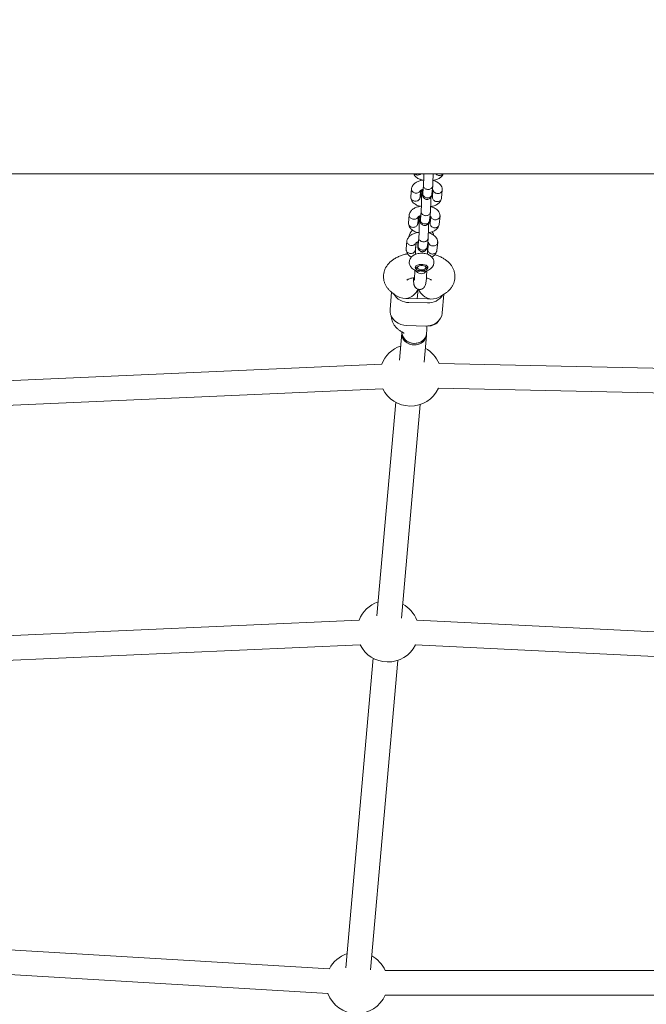
# Model space of a CAD drawing. Units: millimetres. Extents: x -296 to 6405, y -174 to 6897.
# Drawn here: x 3443 to 3849, y 2310 to 2949 of the extents above; entities that cross this region are included whole.
import ezdxf

# ---------------------------------------------------------------- set-up
doc = ezdxf.new("R2010")
doc.units = ezdxf.units.MM
doc.layers.add('Dimensions', color=7, linetype='Continuous')
doc.styles.get("Standard").update_dxf_attribs({"font": 'arial.ttf'})
doc.dimstyles.new('Leikkiset keinu', dxfattribs={"dimtxt": 150, "dimasz": 2.5, "dimexe": 0.06, "dimexo": 0.625, "dimtad": 0, "dimtih": 1, "dimtoh": 1, "dimdec": 0, "dimtxsty": 'Standard', "dimcen": 2.5, "dimadec": 0, "dimazin": 0, "dimtfac": 1, "dimtmove": 0, "dimatfit": 3, "dimfxl": 1, "dimarcsym": 0})

# ---------------------------------------------------------------- blocks, each defined once
blk = doc.blocks.new('*D5')
at = {"layer": 'Defpoints', "color": 0}
for p in [(504.81, 2949.09), (6404.81, 2949.09), (6404.81, -75.14)]:
    blk.add_point(p, dxfattribs=at)
at = {"layer": 'Dimensions', "color": 0, "lineweight": -2}
for p, q in [((504.81, 2843.46), (504.81, -75.2)), ((6404.81, 2843.46), (6404.81, -75.2)), ((507.31, -75.14), (3230.76, -75.14)), ((6402.31, -75.14), (3678.86, -75.14))]:
    blk.add_line(p, q, dxfattribs=at)
at = {"layer": 'Dimensions', "color": 0}
for points in [[(507.31, -74.72), (507.31, -75.56), (504.81, -75.14)], [(6402.31, -75.56), (6402.31, -74.72), (6404.81, -75.14)]]:
    blk.add_solid(points, dxfattribs=at)
at = {"layer": 'Dimensions', "color": 0, "lineweight": 5, "insert": (3454.81, -75.14), "char_height": 150, "attachment_point": 5}
blk.add_mtext('5900', dxfattribs=at)
blk = doc.blocks.new('*D7')
at = {"layer": 'Defpoints', "color": 0}
for p in [(2204.81, 2949.09), (4704.81, 2949.09), (4704.81, 1608.25)]:
    blk.add_point(p, dxfattribs=at)
at = {"layer": 'Dimensions', "color": 0, "lineweight": -2}
for p, q in [((2204.81, 2848.46), (2204.81, 1608.19)), ((4704.81, 2848.46), (4704.81, 1608.19)), ((2207.31, 1608.25), (3229.48, 1608.25)), ((4702.31, 1608.25), (3680.13, 1608.25))]:
    blk.add_line(p, q, dxfattribs=at)
at = {"layer": 'Dimensions', "color": 0}
for points in [[(2207.31, 1608.66), (2207.31, 1607.83), (2204.81, 1608.25)], [(4702.31, 1607.83), (4702.31, 1608.66), (4704.81, 1608.25)]]:
    blk.add_solid(points, dxfattribs=at)
at = {"layer": 'Dimensions', "color": 0, "lineweight": 5, "insert": (3454.81, 1608.25), "char_height": 150, "attachment_point": 5}
blk.add_mtext('2500', dxfattribs=at)

msp = doc.modelspace()

# ---------------------------------------------------------------- linework, layer by layer
at = {"color": 7, "linetype": 'Continuous', "lineweight": 5}
for p, q in [((2376.16, 2849.09), (4537.35, 2849.09)), ((3696.75, 2839.51), (3696.27, 2834.07)), ((3702.26, 2833.72), (3702.66, 2838.29)), ((3702.99, 2836.85), (3702.75, 2834.17)), ((3704.49, 2841.74), (3704.02, 2836.46)), ((3710, 2835.92), (3710.46, 2841.22)), ((3710.67, 2838.39), (3710.27, 2833.87)), ((3716.23, 2833.25), (3716.71, 2838.69)), ((3702.99, 2824.76), (3702.53, 2819.48)), ((3708.5, 2818.93), (3708.97, 2824.23)), ((3695.26, 2822.53), (3694.78, 2817.09)), ((3700.76, 2816.74), (3701.17, 2821.31)), ((3701.49, 2819.87), (3701.25, 2817.19)), ((3709.17, 2821.4), (3708.77, 2816.89)), ((3714.74, 2816.27), (3715.22, 2821.71)), ((3693.76, 2805.55), (3693.28, 2800.1)), ((3701.49, 2807.78), (3701.03, 2802.5)), ((3707, 2801.95), (3707.47, 2807.25)), ((3699.27, 2799.76), (3699.67, 2804.33)), ((3699.43, 2801.65), (3699.43, 2796.84)), ((3707.09, 2802.96), (3707.56, 2803.18)), ((3707.12, 2796.85), (3707.12, 2803.31)), ((3707.67, 2804.42), (3707.28, 2799.91)), ((3707.3, 2804.41), (3707.37, 2804.59)), ((3713.24, 2799.29), (3713.72, 2804.73)), ((3700.14, 2787.95), (3699.86, 2788.18)), ((3700.14, 2787.95), (3700.96, 2787.38)), ((3705.6, 2787.38), (3706.42, 2787.95)), ((3698.03, 2781.41), (3697.8, 2781.59)), ((3700.49, 2768.03), (3701.04, 2774.25)), ((3683.79, 2772.25), (3682.8, 2761.06)), ((3683.95, 2772.12), (3685.94, 2770.56)), ((3695.08, 2768.15), (3707.07, 2767.88)), ((3715.78, 2769.59), (3718.19, 2771.16)), ((3716.71, 2758.86), (3717.77, 2770.89)), ((3707.07, 2765.29), (3695.08, 2765.55)), ((3705.75, 2750.3), (3693.76, 2750.56)), ((3706.49, 2745.27), (3706.71, 2747.78)), ((3690.47, 2745.67), (3688.93, 2728.24)), ((3690.44, 2745.15), (3690.47, 2745.67)), ((3690.54, 2746.48), (3690.47, 2745.67)), ((3690.53, 2746.15), (3690.55, 2746.67)), ((3690.85, 2746.29), (3691.77, 2745.78)), ((3704.87, 2726.84), (3706.4, 2744.27)), ((3706.4, 2744.27), (3706.49, 2745.27)), ((3677.43, 2725.57), (3373.29, 2712.16)), ((4065.36, 2718.25), (3714.59, 2725.98)), ((3374, 2696.18), (3678.13, 2709.58)), ((3714.24, 2709.98), (4065.01, 2702.25)), ((3686.51, 2700.83), (3674.29, 2562.16)), ((3690.23, 2560.75), (3702.45, 2699.42)), ((3662.78, 2559.48), (3375, 2546.8)), ((4104.62, 2539.64), (3700.15, 2559.39)), ((3370.98, 2530.61), (3663.49, 2543.5)), ((3699.37, 2543.41), (4103.83, 2523.66)), ((3671.87, 2534.74), (3654.17, 2333.94)), ((3670.11, 2332.54), (3687.81, 2533.34)), ((3643.6, 2333.15), (3089.22, 2365.99)), ((3088.28, 2350.02), (3642.66, 2317.18)), ((4147.73, 2332.09), (3679.66, 2332.09)), ((3679.66, 2316.09), (4147.73, 2316.09))]:
    msp.add_line(p, q, dxfattribs=at)
at = {"color": 7, "linetype": 'Continuous', "lineweight": 5, "flags": 128}
for points in [[(3703.1, 2786.19), (3704.32, 2786.26), (3705.45, 2786.5), (3706.39, 2786.9), (3707.06, 2787.42), (3707.38, 2788.01), (3707.35, 2788.63), (3706.95, 2789.21), (3706.22, 2789.71), (3705.23, 2790.08), (3704.07, 2790.29), (3702.84, 2790.31), (3701.65, 2790.16), (3700.6, 2789.83), (3699.79, 2789.37), (3699.29, 2788.81), (3699.15, 2788.19), (3699.37, 2787.59), (3699.94, 2787.04), (3700.8, 2786.6), (3701.89, 2786.31), (3703.1, 2786.19)], [(3699.86, 2788.18), (3699.48, 2788.75), (3699.43, 2789.02)], [(3700.75, 2787.54), (3700.45, 2788.04), (3700.53, 2788.57), (3700.98, 2789.04), (3701.74, 2789.39), (3702.71, 2789.59), (3703.76, 2789.6), (3704.74, 2789.42), (3705.52, 2789.07), (3706, 2788.61), (3706.12, 2788.09), (3705.84, 2787.58), (3705.23, 2787.16), (3704.35, 2786.88), (3703.32, 2786.77), (3702.29, 2786.86), (3701.39, 2787.13), (3700.75, 2787.54)], [(3705.66, 2785.18), (3706.37, 2786.01), (3706.42, 2786.11)], [(3693.76, 2750.56), (3691.74, 2750.77), (3689.79, 2751.3), (3687.98, 2752.12), (3686.36, 2753.21), (3684.99, 2754.54), (3683.92, 2756.06), (3683.19, 2757.72), (3682.82, 2759.45), (3682.8, 2761.06)], [(3716.71, 2758.86), (3716.69, 2758.71), (3716.32, 2756.99), (3715.59, 2755.36), (3714.52, 2753.89), (3713.15, 2752.62), (3711.54, 2751.6), (3709.72, 2750.86), (3707.77, 2750.42), (3705.75, 2750.3)], [(3706.4, 2744.27), (3706.38, 2744.05), (3706.01, 2742.59), (3705.28, 2741.25), (3704.24, 2740.08), (3702.92, 2739.14), (3701.39, 2738.47), (3699.73, 2738.11), (3698, 2738.06), (3696.3, 2738.34), (3694.69, 2738.93), (3693.26, 2739.81), (3692.07, 2740.92), (3691.18, 2742.22), (3690.63, 2743.65), (3690.44, 2745.15)], [(3706.4, 2744.27), (3706.24, 2743.31), (3705.69, 2741.9), (3704.8, 2740.64), (3703.61, 2739.58), (3702.18, 2738.77), (3700.57, 2738.25), (3698.87, 2738.04), (3697.14, 2738.16), (3695.48, 2738.6), (3693.95, 2739.34), (3692.63, 2740.34), (3691.59, 2741.55), (3690.86, 2742.93), (3690.49, 2744.4), (3690.47, 2745.67)], [(3706.49, 2745.27), (3706.47, 2745.05), (3706.1, 2743.59), (3705.37, 2742.25), (3704.33, 2741.08), (3703.01, 2740.14), (3701.48, 2739.47), (3699.82, 2739.11), (3698.09, 2739.06), (3696.38, 2739.34), (3694.78, 2739.93), (3693.35, 2740.81), (3692.16, 2741.92), (3691.27, 2743.22), (3690.72, 2744.66), (3690.53, 2746.15)], [(3690.55, 2746.67), (3690.54, 2745.77), (3690.82, 2744.29), (3691.46, 2742.88), (3692.43, 2741.62), (3693.69, 2740.56), (3695.17, 2739.76), (3696.8, 2739.24), (3698.52, 2739.04)], [(3698.52, 2739.04), (3700.24, 2739.17), (3701.88, 2739.61), (3703.36, 2740.35), (3704.61, 2741.35), (3705.58, 2742.57), (3706.22, 2743.95), (3706.49, 2745.27)]]:
    msp.add_lwpolyline(points, dxfattribs=at)
at = {"color": 7, "linetype": 'Continuous', "lineweight": 5}
for centre, radius, start, end in [((3703.01, 2788.4), 4.17, 209.88007, 309.42548), ((3705.68, 2789.2), 1.45, 300.42555, 352.65268), ((3695.06, 2777.05), 11.5, 210.87029, 270.10887), ((3693.29, 2777.37), 9.18, 268.73135, 274.97484), ((3695.29, 2777.39), 9.24, 262.52246, 268.73619), ((3707.66, 2776.23), 10.96, 266.92515, 327.30109), ((3707.27, 2777.06), 9.18, 268.73135, 274.97484), ((3709.27, 2777.08), 9.24, 262.52246, 268.73619), ((3707.94, 2758.32), 7.98, 265.5685, 328.64239), ((3696.09, 2718.38), 20, 108.54033, 158.94562), ((3696.09, 2718.38), 20, 22.31567, 61.38398), ((3696.09, 2718.38), 20, 206.10198, 268.73749), ((3696.09, 2718.38), 20, 268.73749, 335.15931), ((3681.45, 2552.3), 20, 108.54033, 158.94562), ((3681.45, 2552.3), 20, 20.78168, 61.38398), ((3681.45, 2552.3), 20, 206.10198, 268.73749), ((3681.45, 2552.3), 20, 268.73749, 333.62532), ((3661.33, 2324.09), 20, 108.54033, 153.03195), ((3661.33, 2324.09), 20, 23.57818, 61.38398), ((3661.33, 2324.09), 20, 200.18831, 268.73749), ((3661.33, 2324.09), 20, 268.73749, 336.42182)]:
    msp.add_arc(centre, radius, start, end, dxfattribs=at)
for centre, major_axis, ratio, start_param, end_param in [((3693.08, 2775.12), (7.65, 3.31), 0.808195, 4.375872, 5.679403), ((3709.07, 2774.77), (7.12, -4.27), 0.792376, 3.880214, 5.156522), ((3693.08, 2775.12), (9.75, -0.43), 0.709401, 3.922244, 4.743883), ((3709.07, 2774.77), (9.75, -0.43), 0.709401, 4.743883, 5.502534)]:
    msp.add_ellipse(centre, major_axis=major_axis, ratio=ratio, start_param=start_param, end_param=end_param, dxfattribs=at)
for points, knots in [([(3703.97, 2844.99), (3703.15, 2844.83), (3701.48, 2844.5), (3699.4, 2843.44), (3697.53, 2841.81), (3697.06, 2840.48), (3696.79, 2839.73)], [0, 0, 0, 0, 0.236627, 0.484784, 0.70738, 1, 1, 1, 1]), ([(3698.18, 2849.09), (3698.41, 2848.64), (3699.03, 2847.47), (3700.89, 2846.04), (3702.88, 2845.13), (3704.26, 2844.93), (3704.64, 2844.88)], [0, 0, 0, 0, 0.206612, 0.535762, 0.869608, 1, 1, 1, 1]), ([(3700.77, 2848.3), (3700.75, 2848.3), (3700.4, 2848.3), (3699.73, 2848.43), (3699.01, 2848.73), (3698.73, 2849.02), (3698.67, 2849.09)], [0, 0, 0, 0, 0.017194, 0.447516, 0.877846, 1, 1, 1, 1]), ([(3700.77, 2848.3), (3700.78, 2848.3), (3701.13, 2848.3), (3701.8, 2848.42), (3702.53, 2848.72), (3702.81, 2849.02), (3702.87, 2849.09)], [0, 0, 0, 0, 0.01703, 0.443235, 0.869441, 1, 1, 1, 1]), ([(3704.75, 2849.09), (3704.74, 2848.85), (3704.74, 2847.88), (3704.69, 2845.91), (3704.6, 2843.42), (3704.52, 2842.29), (3704.48, 2841.73)], [0, 0, 0, 0, 0.088607, 0.365098, 0.683871, 1, 1, 1, 1]), ([(3710.46, 2841.25), (3710.5, 2841.83), (3710.58, 2842.97), (3710.67, 2845.37), (3710.73, 2847.46), (3710.74, 2848.63), (3710.75, 2849.09)], [0, 0, 0, 0, 0.302956, 0.596701, 0.841286, 1, 1, 1, 1]), ([(3710.52, 2844.76), (3711.33, 2844.92), (3713.01, 2845.25), (3715.07, 2846.32), (3716.69, 2847.66), (3717.08, 2848.66), (3717.24, 2849.09)], [0, 0, 0, 0, 0.270532, 0.554247, 0.808738, 1, 1, 1, 1]), ([(3716.72, 2838.89), (3716.64, 2839.47), (3716.49, 2840.54), (3715.42, 2842.26), (3713.6, 2843.7), (3711.85, 2844.54), (3710.76, 2844.72), (3710.64, 2844.74)], [0, 0, 0, 0, 0.216876, 0.40029, 0.681558, 0.966839, 1, 1, 1, 1]), ([(3714.75, 2847.99), (3714.74, 2847.99), (3714.39, 2848.01), (3713.71, 2848.15), (3712.91, 2848.55), (3712.57, 2848.94), (3712.44, 2849.09)], [0, 0, 0, 0, 0.01501, 0.390673, 0.766305, 1, 1, 1, 1]), ([(3714.75, 2847.99), (3714.77, 2847.99), (3715.11, 2847.98), (3715.8, 2848.06), (3716.68, 2848.45), (3717.07, 2848.88), (3717.25, 2849.09)], [0, 0, 0, 0, 0.013516, 0.351811, 0.690102, 1, 1, 1, 1]), ([(3699.73, 2836.56), (3699.72, 2836.56), (3699.37, 2836.58), (3698.68, 2836.72), (3697.8, 2837.19), (3697.12, 2837.89), (3696.77, 2838.73), (3696.68, 2839.41), (3696.81, 2839.75), (3696.84, 2839.82)], [0, 0, 0, 0, 0.007552, 0.196569, 0.385584, 0.574589, 0.763676, 0.952789, 1, 1, 1, 1]), ([(3699.73, 2836.56), (3699.74, 2836.56), (3700.09, 2836.55), (3700.78, 2836.63), (3701.66, 2837.04), (3702.3, 2837.62), (3702.48, 2838.09), (3702.56, 2838.29)], [0, 0, 0, 0, 0.010607, 0.276054, 0.54148, 0.806938, 1, 1, 1, 1]), ([(3702.59, 2838.3), (3702.6, 2838.3), (3702.61, 2838.3), (3702.69, 2838.34), (3702.82, 2838.42), (3702.98, 2838.5), (3703.22, 2838.62), (3703.63, 2838.79), (3704, 2838.92), (3704.24, 2838.96), (3704.24, 2838.97)], [0, 0, 0, 0, 0.177956, 0.341372, 0.480494, 0.591342, 0.671389, 0.821114, 0.997541, 1, 1, 1, 1]), ([(3703.7, 2838.8), (3703.64, 2838.73), (3703.4, 2838.45), (3703.15, 2837.76), (3703.04, 2837.14), (3702.98, 2836.82)], [0, 0, 0, 0, 0.158005, 0.566498, 1, 1, 1, 1]), ([(3702.99, 2836.85), (3702.98, 2836.79), (3702.98, 2836.72), (3702.98, 2836.65), (3702.98, 2836.64)], [0, 0, 0, 0, 0.828632, 1, 1, 1, 1]), ([(3703.73, 2838.81), (3703.73, 2838.43), (3703.73, 2837.05), (3703.82, 2835.63), (3703.89, 2834.76), (3704.26, 2834), (3704.59, 2833.5), (3705.24, 2832.9), (3706.1, 2832.56), (3706.78, 2832.49), (3707.36, 2832.52), (3707.98, 2832.69), (3708.75, 2833.16), (3709.41, 2833.99), (3709.85, 2835), (3709.95, 2835.63), (3710, 2835.95)], [0, 0, 0, 0, 0.076246, 0.275302, 0.418626, 0.442067, 0.468197, 0.534135, 0.604187, 0.632565, 0.66066, 0.707136, 0.780346, 0.879845, 0.938138, 1, 1, 1, 1]), ([(3704.5, 2841.7), (3704.49, 2841.64), (3704.47, 2841.58), (3704.48, 2841.51), (3704.48, 2841.5)], [0, 0, 0, 0, 0.828028, 1, 1, 1, 1]), ([(3710.47, 2841.37), (3710.47, 2841.36), (3710.47, 2841.06), (3710.34, 2840.48), (3709.84, 2839.74), (3709.06, 2839.19), (3708.11, 2838.89), (3707.08, 2838.88), (3706.1, 2839.15), (3705.28, 2839.69), (3704.7, 2840.42), (3704.5, 2841.05), (3704.48, 2841.41), (3704.48, 2841.49), (3704.48, 2841.5)], [0, 0, 0, 0, 0.004289, 0.111632, 0.218974, 0.326311, 0.433694, 0.541092, 0.6485, 0.755902, 0.863291, 0.97063, 0.995711, 1, 1, 1, 1]), ([(3710.23, 2838.59), (3710.25, 2838.59), (3710.43, 2838.51), (3710.6, 2838.4), (3710.72, 2838.35), (3710.73, 2838.4), (3710.72, 2838.48), (3710.72, 2838.61), (3710.72, 2838.66), (3710.72, 2838.69)], [0, 0, 0, 0, 0.0184066, 0.2228949, 0.4249249, 0.545668, 0.681556, 0.8299522, 1, 1, 1, 1]), ([(3713.72, 2836.25), (3713.7, 2836.25), (3713.35, 2836.26), (3712.67, 2836.37), (3711.77, 2836.81), (3711.11, 2837.49), (3710.8, 2838.11), (3710.76, 2838.47), (3710.75, 2838.54)], [0, 0, 0, 0, 0.009319, 0.242532, 0.475746, 0.708989, 0.942289, 1, 1, 1, 1]), ([(3713.72, 2836.25), (3713.73, 2836.25), (3714.08, 2836.25), (3714.77, 2836.36), (3715.66, 2836.8), (3716.32, 2837.47), (3716.71, 2838.25), (3716.69, 2838.78), (3716.68, 2839.03)], [0, 0, 0, 0, 0.0082061, 0.2135806, 0.4189587, 0.6243714, 0.8298258, 1, 1, 1, 1]), ([(3696.27, 2833.87), (3696.35, 2833.29), (3696.49, 2832.22), (3697.56, 2830.51), (3699.38, 2829.06), (3701.38, 2828.15), (3702.76, 2827.95), (3703.15, 2827.89)], [0, 0, 0, 0, 0.201135, 0.371237, 0.63209, 0.896664, 1, 1, 1, 1]), ([(3699.27, 2831.32), (3699.26, 2831.32), (3698.91, 2831.32), (3698.22, 2831.43), (3697.33, 2831.88), (3696.66, 2832.55), (3696.28, 2833.33), (3696.29, 2833.86), (3696.3, 2834.11)], [0, 0, 0, 0, 0.008213, 0.213763, 0.419316, 0.624904, 0.830533, 1, 1, 1, 1]), ([(3699.27, 2831.32), (3699.28, 2831.32), (3699.63, 2831.32), (3700.32, 2831.42), (3701.21, 2831.86), (3701.88, 2832.53), (3702.2, 2833.19), (3702.24, 2833.6), (3702.25, 2833.72)], [0, 0, 0, 0, 0.008973, 0.233539, 0.458106, 0.682701, 0.907351, 1, 1, 1, 1]), ([(3703.26, 2833.97), (3703.25, 2833.97), (3703.01, 2834.04), (3702.69, 2834.19), (3702.39, 2834.36), (3702.34, 2834.37), (3702.32, 2834.38)], [0, 0, 0, 0, 0.013098, 0.399583, 0.764961, 1, 1, 1, 1]), ([(3703.24, 2835.64), (3703.18, 2835.74), (3703.01, 2836.04), (3702.98, 2836.4), (3702.98, 2836.63), (3702.98, 2836.64)], [0, 0, 0, 0, 0.329852, 0.965739, 1, 1, 1, 1]), ([(3703.24, 2836.4), (3703.23, 2836.4), (3703.22, 2836.4), (3703.23, 2836.08), (3703.25, 2835.49), (3703.26, 2834.55), (3703.26, 2833.19), (3703.24, 2831.29), (3703.19, 2828.93), (3703.1, 2826.44), (3703.02, 2825.31), (3702.98, 2824.75)], [0, 0, 0, 0, 0.044046, 0.113232, 0.18656, 0.268068, 0.372272, 0.500297, 0.651893, 0.826671, 1, 1, 1, 1]), ([(3704.04, 2836.46), (3704.03, 2836.4), (3704.01, 2836.34), (3704.01, 2836.27), (3704.01, 2836.26)], [0, 0, 0, 0, 0.8280237, 1, 1, 1, 1]), ([(3709.97, 2835.92), (3709.94, 2835.68), (3709.87, 2835.15), (3709.36, 2834.42), (3708.59, 2833.84), (3707.64, 2833.53), (3706.61, 2833.52), (3705.63, 2833.81), (3704.81, 2834.36), (3704.23, 2835.13), (3704.04, 2835.79), (3704.01, 2836.16), (3704.01, 2836.24), (3704.01, 2836.26)], [0, 0, 0, 0, 0.0890005, 0.199072, 0.309162, 0.4192743, 0.5294041, 0.6395415, 0.7496747, 0.8597706, 0.9698671, 0.995602, 1, 1, 1, 1]), ([(3708.97, 2824.26), (3709.01, 2824.84), (3709.09, 2825.99), (3709.18, 2828.39), (3709.23, 2830.57), (3709.26, 2832.47), (3709.26, 2833.46), (3709.25, 2833.96)], [0, 0, 0, 0, 0.2458037, 0.4841347, 0.6825787, 0.8414678, 1, 1, 1, 1]), ([(3709.15, 2827.81), (3709.92, 2827.96), (3711.55, 2828.29), (3713.59, 2829.33), (3715.45, 2830.96), (3715.93, 2832.29), (3716.2, 2833.04)], [0, 0, 0, 0, 0.2268267, 0.4781696, 0.7036229, 1, 1, 1, 1]), ([(3710.4, 2834.47), (3710.39, 2834.47), (3710.38, 2834.47), (3710.29, 2834.42), (3710.16, 2834.35), (3710.01, 2834.27), (3709.76, 2834.15), (3709.52, 2834.04), (3709.31, 2833.97), (3709.28, 2833.97)], [0, 0, 0, 0, 0.210106, 0.403044, 0.5673, 0.698174, 0.792682, 0.969456, 1, 1, 1, 1]), ([(3713.25, 2831.01), (3713.24, 2831.01), (3712.89, 2831.02), (3712.21, 2831.16), (3711.32, 2831.64), (3710.65, 2832.34), (3710.35, 2833.04), (3710.24, 2833.57), (3710.29, 2833.81), (3710.31, 2833.9)], [0, 0, 0, 0, 0.008213, 0.21376, 0.41929, 0.624846, 0.830453, 0.932183, 1, 1, 1, 1]), ([(3713.25, 2831.01), (3713.27, 2831.01), (3713.62, 2831), (3714.3, 2831.08), (3715.19, 2831.48), (3715.85, 2832.13), (3716.2, 2832.78), (3716.2, 2833.19), (3716.2, 2833.31)], [0, 0, 0, 0, 0.008977, 0.233662, 0.458345, 0.683017, 0.907786, 1, 1, 1, 1]), ([(3702.47, 2828.01), (3701.65, 2827.85), (3699.98, 2827.51), (3697.9, 2826.45), (3696.04, 2824.82), (3695.56, 2823.5), (3695.29, 2822.74)], [0, 0, 0, 0, 0.236627, 0.484784, 0.70738, 1, 1, 1, 1]), ([(3703, 2824.71), (3702.99, 2824.66), (3702.98, 2824.6), (3702.98, 2824.53), (3702.98, 2824.52)], [0, 0, 0, 0, 0.828028, 1, 1, 1, 1]), ([(3708.97, 2824.39), (3708.97, 2824.37), (3708.97, 2824.08), (3708.85, 2823.5), (3708.34, 2822.76), (3707.56, 2822.2), (3706.61, 2821.9), (3705.59, 2821.89), (3704.61, 2822.17), (3703.78, 2822.7), (3703.2, 2823.44), (3703, 2824.07), (3702.98, 2824.43), (3702.98, 2824.51), (3702.98, 2824.52)], [0, 0, 0, 0, 0.004289, 0.111632, 0.218974, 0.326311, 0.433694, 0.541092, 0.6485, 0.755902, 0.863291, 0.97063, 0.995711, 1, 1, 1, 1]), ([(3715.22, 2821.91), (3715.14, 2822.49), (3714.99, 2823.56), (3713.93, 2825.27), (3712.1, 2826.71), (3710.31, 2827.57), (3709.18, 2827.75), (3709.02, 2827.77)], [0, 0, 0, 0, 0.214244, 0.395433, 0.673287, 0.955105, 1, 1, 1, 1]), ([(3698.23, 2819.58), (3698.22, 2819.58), (3697.87, 2819.59), (3697.19, 2819.73), (3696.3, 2820.21), (3695.62, 2820.91), (3695.27, 2821.75), (3695.18, 2822.43), (3695.32, 2822.77), (3695.34, 2822.84)], [0, 0, 0, 0, 0.007552, 0.196569, 0.385584, 0.574589, 0.763676, 0.952789, 1, 1, 1, 1]), ([(3698.23, 2819.58), (3698.25, 2819.58), (3698.59, 2819.56), (3699.28, 2819.65), (3700.16, 2820.06), (3700.8, 2820.63), (3700.98, 2821.11), (3701.06, 2821.31)], [0, 0, 0, 0, 0.010607, 0.276054, 0.54148, 0.806938, 1, 1, 1, 1]), ([(3701.09, 2821.31), (3701.1, 2821.32), (3701.11, 2821.32), (3701.19, 2821.36), (3701.32, 2821.43), (3701.48, 2821.51), (3701.72, 2821.64), (3702.13, 2821.8), (3702.5, 2821.93), (3702.74, 2821.98), (3702.75, 2821.98)], [0, 0, 0, 0, 0.177956, 0.341372, 0.480494, 0.591342, 0.671389, 0.821114, 0.997541, 1, 1, 1, 1]), ([(3701.49, 2819.87), (3701.49, 2819.81), (3701.48, 2819.74), (3701.48, 2819.67), (3701.48, 2819.66)], [0, 0, 0, 0, 0.8286319, 1, 1, 1, 1]), ([(3701.74, 2818.65), (3701.68, 2818.76), (3701.51, 2819.06), (3701.48, 2819.42), (3701.48, 2819.65), (3701.48, 2819.66)], [0, 0, 0, 0, 0.329852, 0.965739, 1, 1, 1, 1]), ([(3702.24, 2821.86), (3702.16, 2821.77), (3701.91, 2821.48), (3701.65, 2820.77), (3701.54, 2820.15), (3701.49, 2819.83)], [0, 0, 0, 0, 0.178407, 0.577003, 1, 1, 1, 1]), ([(3701.74, 2819.41), (3701.73, 2819.41), (3701.72, 2819.41), (3701.73, 2819.1), (3701.75, 2818.51), (3701.76, 2817.56), (3701.77, 2816.21), (3701.75, 2814.3), (3701.69, 2811.95), (3701.6, 2809.45), (3701.53, 2808.33), (3701.49, 2807.76)], [0, 0, 0, 0, 0.044046, 0.113232, 0.18656, 0.268068, 0.372272, 0.500297, 0.651893, 0.826671, 1, 1, 1, 1]), ([(3702.24, 2821.83), (3702.23, 2821.45), (3702.23, 2820.07), (3702.32, 2818.65), (3702.39, 2817.77), (3702.77, 2817.01), (3703.09, 2816.52), (3703.74, 2815.92), (3704.6, 2815.58), (3705.28, 2815.5), (3705.86, 2815.53), (3706.48, 2815.71), (3707.25, 2816.18), (3707.91, 2817.01), (3708.35, 2818.01), (3708.45, 2818.64), (3708.5, 2818.97)], [0, 0, 0, 0, 0.076246, 0.275302, 0.418626, 0.442067, 0.468197, 0.534135, 0.604187, 0.632565, 0.66066, 0.707136, 0.780346, 0.879845, 0.938138, 1, 1, 1, 1]), ([(3702.54, 2819.48), (3702.53, 2819.42), (3702.52, 2819.35), (3702.52, 2819.28), (3702.52, 2819.27)], [0, 0, 0, 0, 0.828024, 1, 1, 1, 1]), ([(3708.47, 2818.94), (3708.44, 2818.7), (3708.37, 2818.16), (3707.86, 2817.44), (3707.1, 2816.86), (3706.14, 2816.55), (3705.11, 2816.54), (3704.13, 2816.82), (3703.31, 2817.38), (3702.73, 2818.14), (3702.54, 2818.8), (3702.52, 2819.18), (3702.52, 2819.26), (3702.52, 2819.27)], [0, 0, 0, 0, 0.089, 0.199072, 0.309162, 0.419274, 0.529404, 0.639542, 0.749675, 0.859771, 0.969867, 0.995602, 1, 1, 1, 1]), ([(3708.74, 2821.61), (3708.75, 2821.6), (3708.94, 2821.53), (3709.1, 2821.42), (3709.22, 2821.37), (3709.23, 2821.42), (3709.23, 2821.5), (3709.22, 2821.63), (3709.23, 2821.68), (3709.23, 2821.7)], [0, 0, 0, 0, 0.018407, 0.222895, 0.424925, 0.545668, 0.681556, 0.829952, 1, 1, 1, 1]), ([(3712.22, 2819.27), (3712.21, 2819.27), (3711.86, 2819.27), (3711.17, 2819.39), (3710.28, 2819.83), (3709.61, 2820.5), (3709.31, 2821.12), (3709.26, 2821.48), (3709.25, 2821.56)], [0, 0, 0, 0, 0.009319, 0.242532, 0.475746, 0.708989, 0.942289, 1, 1, 1, 1]), ([(3712.22, 2819.27), (3712.23, 2819.27), (3712.58, 2819.27), (3713.27, 2819.38), (3714.16, 2819.82), (3714.83, 2820.49), (3715.21, 2821.26), (3715.19, 2821.8), (3715.19, 2822.04)], [0, 0, 0, 0, 0.008206, 0.213581, 0.418959, 0.624371, 0.829826, 1, 1, 1, 1]), ([(3694.77, 2816.89), (3694.85, 2816.31), (3695, 2815.24), (3696.07, 2813.53), (3697.88, 2812.08), (3699.87, 2811.17), (3701.22, 2810.97), (3701.58, 2810.92)], [0, 0, 0, 0, 0.2023535, 0.3734855, 0.6359186, 0.9020954, 1, 1, 1, 1]), ([(3697.77, 2814.33), (3697.76, 2814.33), (3697.41, 2814.34), (3696.72, 2814.45), (3695.83, 2814.89), (3695.16, 2815.57), (3694.78, 2816.35), (3694.8, 2816.88), (3694.8, 2817.12)], [0, 0, 0, 0, 0.008213, 0.213763, 0.419316, 0.624904, 0.830533, 1, 1, 1, 1]), ([(3697.56, 2812.49), (3697.54, 2812.48), (3697.17, 2812.26), (3696.58, 2811.65), (3695.85, 2810.67), (3695.43, 2809.55), (3695.24, 2808.75), (3695.28, 2808.35), (3695.28, 2808.34)], [0, 0, 0, 0, 0.011074, 0.270393, 0.516199, 0.75592, 0.993698, 1, 1, 1, 1]), ([(3697.77, 2814.33), (3697.78, 2814.33), (3698.13, 2814.33), (3698.82, 2814.44), (3699.71, 2814.88), (3700.38, 2815.55), (3700.7, 2816.21), (3700.74, 2816.62), (3700.76, 2816.74)], [0, 0, 0, 0, 0.008973, 0.233539, 0.458106, 0.682701, 0.907351, 1, 1, 1, 1]), ([(3701.76, 2816.99), (3701.75, 2816.99), (3701.51, 2817.06), (3701.2, 2817.21), (3700.9, 2817.37), (3700.84, 2817.39), (3700.82, 2817.4)], [0, 0, 0, 0, 0.013098, 0.399583, 0.764961, 1, 1, 1, 1]), ([(3707.47, 2807.28), (3707.51, 2807.86), (3707.59, 2809), (3707.68, 2811.41), (3707.73, 2813.59), (3707.76, 2815.47), (3707.76, 2816.46), (3707.76, 2816.94)], [0, 0, 0, 0, 0.246529, 0.485564, 0.684593, 0.843951, 1, 1, 1, 1]), ([(3707.65, 2810.82), (3708.42, 2810.98), (3710.05, 2811.3), (3712.09, 2812.35), (3713.96, 2813.98), (3714.43, 2815.3), (3714.7, 2816.05)], [0, 0, 0, 0, 0.226827, 0.47817, 0.703623, 1, 1, 1, 1]), ([(3708.9, 2817.49), (3708.89, 2817.48), (3708.88, 2817.48), (3708.8, 2817.44), (3708.67, 2817.37), (3708.51, 2817.28), (3708.27, 2817.16), (3708.03, 2817.05), (3707.82, 2816.99), (3707.79, 2816.98)], [0, 0, 0, 0, 0.210106, 0.403044, 0.5673, 0.698174, 0.792682, 0.969456, 1, 1, 1, 1]), ([(3711.76, 2814.03), (3711.74, 2814.03), (3711.4, 2814.04), (3710.71, 2814.18), (3709.82, 2814.66), (3709.15, 2815.35), (3708.85, 2816.05), (3708.75, 2816.59), (3708.79, 2816.82), (3708.81, 2816.92)], [0, 0, 0, 0, 0.008213, 0.21376, 0.41929, 0.624846, 0.830453, 0.932183, 1, 1, 1, 1]), ([(3711.16, 2809.14), (3711.11, 2809.41), (3710.98, 2810.06), (3710.58, 2810.85), (3710.2, 2811.3), (3710.07, 2811.45)], [0, 0, 0, 0, 0.316791, 0.761451, 1, 1, 1, 1]), ([(3711.76, 2814.03), (3711.77, 2814.02), (3712.12, 2814.01), (3712.8, 2814.09), (3713.7, 2814.5), (3714.35, 2815.14), (3714.7, 2815.79), (3714.7, 2816.2), (3714.7, 2816.32)], [0, 0, 0, 0, 0.008977, 0.233662, 0.458345, 0.683017, 0.907786, 1, 1, 1, 1]), ([(3696.74, 2802.59), (3696.72, 2802.6), (3696.38, 2802.61), (3695.69, 2802.75), (3694.8, 2803.23), (3694.13, 2803.93), (3693.77, 2804.76), (3693.68, 2805.45), (3693.82, 2805.79), (3693.85, 2805.85)], [0, 0, 0, 0, 0.007552, 0.196569, 0.385584, 0.574589, 0.763676, 0.952789, 1, 1, 1, 1]), ([(3700.97, 2811.03), (3700.16, 2810.86), (3698.48, 2810.53), (3696.4, 2809.47), (3694.54, 2807.84), (3694.06, 2806.51), (3693.79, 2805.76)], [0, 0, 0, 0, 0.236627, 0.484784, 0.70738, 1, 1, 1, 1]), ([(3699.6, 2804.33), (3699.6, 2804.33), (3699.61, 2804.33), (3699.7, 2804.38), (3699.83, 2804.45), (3699.98, 2804.53), (3700.23, 2804.65), (3700.64, 2804.82), (3701, 2804.95), (3701.25, 2805), (3701.25, 2805)], [0, 0, 0, 0, 0.177956, 0.341372, 0.480494, 0.591342, 0.671389, 0.821114, 0.997541, 1, 1, 1, 1]), ([(3700.74, 2804.84), (3700.74, 2804.46), (3700.73, 2803.08), (3700.82, 2801.66), (3700.89, 2800.79), (3701.27, 2800.03), (3701.6, 2799.54), (3702.24, 2798.93), (3703.1, 2798.59), (3703.79, 2798.52), (3704.37, 2798.55), (3704.98, 2798.72), (3705.76, 2799.2), (3706.41, 2800.03), (3706.85, 2801.03), (3706.95, 2801.66), (3707.01, 2801.98)], [0, 0, 0, 0, 0.0762461, 0.2753015, 0.418626, 0.4420673, 0.4681974, 0.5341352, 0.6041867, 0.6325649, 0.6606602, 0.7071362, 0.7803462, 0.8798453, 0.9381383, 1, 1, 1, 1]), ([(3701.51, 2807.73), (3701.5, 2807.68), (3701.48, 2807.61), (3701.48, 2807.55), (3701.48, 2807.53)], [0, 0, 0, 0, 0.828028, 1, 1, 1, 1]), ([(3707.48, 2807.4), (3707.48, 2807.39), (3707.47, 2807.1), (3707.35, 2806.52), (3706.84, 2805.77), (3706.07, 2805.22), (3705.11, 2804.92), (3704.09, 2804.91), (3703.11, 2805.19), (3702.28, 2805.72), (3701.7, 2806.45), (3701.51, 2807.08), (3701.48, 2807.45), (3701.48, 2807.52), (3701.48, 2807.53)], [0, 0, 0, 0, 0.004289, 0.111632, 0.218974, 0.326311, 0.433694, 0.541092, 0.6485, 0.755902, 0.863291, 0.97063, 0.995711, 1, 1, 1, 1]), ([(3713.72, 2804.93), (3713.64, 2805.51), (3713.5, 2806.58), (3712.43, 2808.29), (3710.6, 2809.73), (3708.82, 2810.59), (3707.68, 2810.77), (3707.52, 2810.79)], [0, 0, 0, 0, 0.214244, 0.395433, 0.673287, 0.955105, 1, 1, 1, 1]), ([(3710.72, 2802.29), (3710.74, 2802.29), (3711.09, 2802.29), (3711.77, 2802.39), (3712.67, 2802.83), (3713.33, 2803.5), (3713.71, 2804.28), (3713.7, 2804.82), (3713.69, 2805.06)], [0, 0, 0, 0, 0.008206, 0.213581, 0.418959, 0.624371, 0.829826, 1, 1, 1, 1]), ([(3693.27, 2799.91), (3693.35, 2799.32), (3693.5, 2798.25), (3694.59, 2796.57), (3695.68, 2795.49), (3696.61, 2795.12), (3696.69, 2795.08)], [0, 0, 0, 0, 0.306118, 0.565005, 0.962011, 1, 1, 1, 1]), ([(3696.27, 2797.35), (3696.26, 2797.35), (3695.91, 2797.35), (3695.22, 2797.47), (3694.33, 2797.91), (3693.67, 2798.58), (3693.28, 2799.36), (3693.3, 2799.9), (3693.31, 2800.14)], [0, 0, 0, 0, 0.008213, 0.213763, 0.419316, 0.624904, 0.830533, 1, 1, 1, 1]), ([(3696.27, 2797.35), (3696.29, 2797.35), (3696.64, 2797.35), (3697.32, 2797.46), (3698.22, 2797.9), (3698.88, 2798.56), (3699.2, 2799.23), (3699.25, 2799.64), (3699.26, 2799.76)], [0, 0, 0, 0, 0.008973, 0.233539, 0.458106, 0.682701, 0.907351, 1, 1, 1, 1]), ([(3696.74, 2802.59), (3696.75, 2802.59), (3697.1, 2802.58), (3697.79, 2802.66), (3698.66, 2803.07), (3699.3, 2803.65), (3699.48, 2804.12), (3699.56, 2804.32)], [0, 0, 0, 0, 0.010607, 0.276054, 0.54148, 0.806938, 1, 1, 1, 1]), ([(3699.43, 2800.37), (3699.42, 2800.37), (3699.35, 2800.41), (3699.34, 2800.41), (3699.33, 2800.41)], [0, 0, 0, 0, 0.111724, 1, 1, 1, 1]), ([(3701.05, 2802.49), (3701.03, 2802.44), (3701.02, 2802.37), (3701.02, 2802.3), (3701.02, 2802.29)], [0, 0, 0, 0, 0.8280237, 1, 1, 1, 1]), ([(3706.98, 2801.95), (3706.94, 2801.72), (3706.87, 2801.18), (3706.37, 2800.46), (3705.6, 2799.88), (3704.64, 2799.56), (3703.62, 2799.55), (3702.64, 2799.84), (3701.81, 2800.4), (3701.24, 2801.16), (3701.04, 2801.82), (3701.02, 2802.2), (3701.02, 2802.28), (3701.02, 2802.29)], [0, 0, 0, 0, 0.089, 0.199072, 0.309162, 0.419274, 0.529404, 0.639542, 0.749675, 0.859771, 0.969867, 0.995602, 1, 1, 1, 1]), ([(3707.4, 2800.5), (3707.4, 2800.5), (3707.39, 2800.5), (3707.29, 2800.45), (3707.21, 2800.41), (3707.13, 2800.36), (3707.12, 2800.36)], [0, 0, 0, 0, 0.3578, 0.686364, 0.966083, 1, 1, 1, 1]), ([(3710.26, 2797.04), (3710.25, 2797.04), (3709.9, 2797.06), (3709.21, 2797.2), (3708.33, 2797.67), (3707.65, 2798.37), (3707.35, 2799.07), (3707.25, 2799.6), (3707.3, 2799.84), (3707.32, 2799.93)], [0, 0, 0, 0, 0.008213, 0.21376, 0.41929, 0.624846, 0.830453, 0.932183, 1, 1, 1, 1]), ([(3707.3, 2804.6), (3707.41, 2804.54), (3707.63, 2804.43), (3707.72, 2804.39), (3707.73, 2804.44), (3707.73, 2804.52), (3707.73, 2804.65), (3707.73, 2804.69), (3707.73, 2804.72)], [0, 0, 0, 0, 0.199459, 0.407582, 0.531966, 0.671952, 0.824824, 1, 1, 1, 1]), ([(3710.72, 2802.29), (3710.71, 2802.29), (3710.36, 2802.29), (3709.67, 2802.4), (3708.78, 2802.85), (3708.12, 2803.52), (3707.81, 2804.14), (3707.77, 2804.5), (3707.76, 2804.57)], [0, 0, 0, 0, 0.009319, 0.242532, 0.475746, 0.708989, 0.942289, 1, 1, 1, 1]), ([(3709.84, 2795.1), (3710.1, 2795.22), (3711.03, 2795.65), (3712.44, 2797.02), (3712.93, 2798.33), (3713.21, 2799.07)], [0, 0, 0, 0, 0.143228, 0.513391, 1, 1, 1, 1]), ([(3710.26, 2797.04), (3710.27, 2797.04), (3710.62, 2797.03), (3711.31, 2797.11), (3712.2, 2797.52), (3712.85, 2798.16), (3713.2, 2798.81), (3713.2, 2799.22), (3713.2, 2799.34)], [0, 0, 0, 0, 0.008977, 0.233662, 0.458345, 0.683017, 0.907786, 1, 1, 1, 1]), ([(3694.26, 2797.19), (3693.7, 2797.08), (3692.28, 2796.79), (3690.09, 2796.1), (3687.71, 2795.12), (3685.57, 2793.95), (3683.7, 2792.62), (3682.16, 2791.19), (3680.89, 2789.66), (3679.88, 2788.01), (3679.14, 2786.29), (3678.67, 2784.45), (3678.49, 2782.53), (3678.64, 2780.59), (3679.09, 2778.73), (3679.82, 2776.99), (3680.8, 2775.35), (3682.02, 2773.84), (3683.12, 2772.79), (3683.8, 2772.25), (3683.95, 2772.12)], [0, 0, 0, 0, 0.043522, 0.111999, 0.182021, 0.253717, 0.31739, 0.377924, 0.435369, 0.490378, 0.543698, 0.595991, 0.652276, 0.707052, 0.760885, 0.8145, 0.868773, 0.92462, 0.982955, 1, 1, 1, 1]), ([(3704.98, 2785.82), (3705.13, 2785.83), (3705.83, 2785.9), (3707.02, 2786.26), (3708.39, 2786.88), (3709.51, 2787.7), (3710.34, 2788.62), (3710.94, 2789.68), (3711.28, 2790.86), (3711.31, 2792.11), (3711.02, 2793.32), (3710.49, 2794.37), (3709.75, 2795.27), (3708.83, 2796.04), (3707.7, 2796.67), (3706.37, 2797.16), (3704.88, 2797.47), (3703.3, 2797.57), (3701.71, 2797.47), (3700.14, 2797.15), (3698.72, 2796.62), (3697.51, 2795.9), (3696.57, 2795.03), (3695.86, 2794.03), (3695.41, 2792.92), (3695.23, 2791.72), (3695.35, 2790.5), (3695.76, 2789.37), (3696.39, 2788.39), (3697.22, 2787.56), (3698.24, 2786.85), (3699.47, 2786.3), (3700.42, 2785.98), (3700.96, 2785.9), (3701, 2785.9)], [0, 0, 0, 0, 0.011141, 0.049463, 0.090224, 0.123682, 0.154797, 0.184734, 0.214189, 0.246519, 0.276798, 0.305814, 0.334763, 0.364852, 0.3973, 0.432689, 0.469649, 0.506446, 0.543326, 0.58105, 0.620684, 0.655631, 0.687668, 0.718035, 0.747651, 0.777026, 0.808227, 0.837758, 0.866595, 0.895931, 0.927005, 0.960872, 0.997349, 1, 1, 1, 1]), ([(3718.19, 2771.16), (3718.58, 2771.43), (3719.56, 2772.1), (3720.96, 2773.32), (3722.3, 2774.83), (3723.37, 2776.45), (3724.18, 2778.15), (3724.72, 2779.98), (3724.97, 2781.91), (3724.89, 2783.86), (3724.51, 2785.74), (3723.84, 2787.51), (3722.92, 2789.17), (3721.75, 2790.71), (3720.33, 2792.13), (3718.66, 2793.44), (3716.73, 2794.62), (3714.55, 2795.63), (3712.87, 2796.28), (3711.91, 2796.53), (3711.78, 2796.56)], [0, 0, 0, 0, 0.041375, 0.104131, 0.163578, 0.22035, 0.275212, 0.328869, 0.386866, 0.443163, 0.498361, 0.553141, 0.608393, 0.665044, 0.724038, 0.786181, 0.85177, 0.920157, 0.989825, 1, 1, 1, 1]), ([(3698.97, 2786.55), (3698.95, 2786.3), (3698.88, 2785.37), (3698.81, 2784.1), (3698.76, 2783.17)], [0, 0, 0, 0, 0.263544, 1, 1, 1, 1]), ([(3701.01, 2785.94), (3701.19, 2785.9), (3701.75, 2785.76), (3702.49, 2785.94), (3702.99, 2786.14), (3703.09, 2786.19), (3703.1, 2786.19)], [0, 0, 0, 0, 0.264999, 0.8418914, 0.9954294, 1, 1, 1, 1]), ([(3703.1, 2786.19), (3703.1, 2786.19), (3703.24, 2786.11), (3703.74, 2785.89), (3704.41, 2785.68), (3704.87, 2785.82), (3704.97, 2785.85)], [0, 0, 0, 0, 0.004721, 0.234492, 0.824686, 1, 1, 1, 1]), ([(3706.48, 2782.78), (3706.53, 2783.67), (3706.6, 2784.96), (3706.67, 2785.91), (3706.7, 2786.21)], [0, 0, 0, 0, 0.684394, 1, 1, 1, 1]), ([(3693.79, 2780.14), (3693.79, 2780.14), (3693.75, 2780.1), (3693.88, 2780.22), (3694.25, 2780.45), (3694.9, 2780.78), (3695.82, 2781.13), (3696.99, 2781.45), (3697.98, 2781.66), (3698.58, 2781.73), (3698.68, 2781.74)], [0, 0, 0, 0, 0.006836, 0.156849, 0.3065, 0.460131, 0.620429, 0.78835, 0.963278, 1, 1, 1, 1]), ([(3698.02, 2781.64), (3698.04, 2780.97), (3698.06, 2779.74), (3698.14, 2778.43), (3698.24, 2777.57), (3698.35, 2777.02), (3698.45, 2776.66), (3698.67, 2776.16), (3699, 2775.61), (3699.55, 2775), (3700.34, 2774.46), (3701.28, 2774.12), (3702.09, 2774.05), (3702.78, 2774.11), (3703.33, 2774.25), (3703.92, 2774.52), (3704.81, 2775.18), (3705.81, 2776.6), (3706.1, 2778.29), (3706.25, 2779.2)], [0, 0, 0, 0, 0.113783, 0.213116, 0.293261, 0.352331, 0.389797, 0.413612, 0.443029, 0.480162, 0.524762, 0.569363, 0.60973, 0.630458, 0.658208, 0.695526, 0.742589, 0.861359, 1, 1, 1, 1]), ([(3698.76, 2783.17), (3698.73, 2782.53), (3698.66, 2781.23), (3698.58, 2780.32), (3698.55, 2779.87)], [0, 0, 0, 0, 0.500947, 1, 1, 1, 1]), ([(3706.25, 2779.2), (3706.29, 2779.71), (3706.37, 2780.71), (3706.45, 2782.09), (3706.48, 2782.78)], [0, 0, 0, 0, 0.500922, 1, 1, 1, 1]), ([(3706.41, 2781.44), (3706.45, 2781.44), (3706.95, 2781.34), (3707.75, 2781.08), (3708.72, 2780.71), (3709.35, 2780.38), (3709.67, 2780.15), (3709.66, 2780.15), (3709.66, 2780.15)], [0, 0, 0, 0, 0.019372, 0.241918, 0.4571, 0.664727, 0.867072, 1, 1, 1, 1]), ([(3683.57, 2757.17), (3683.56, 2756.94), (3683.54, 2756.08), (3683.83, 2754.64), (3684.41, 2752.91), (3685.25, 2751.31), (3686.33, 2749.83), (3687.65, 2748.48), (3689.15, 2747.28), (3690.29, 2746.61), (3690.85, 2746.29)], [0, 0, 0, 0, 0.051509, 0.1840551, 0.3145247, 0.445005, 0.5777286, 0.7151, 0.8594903, 1, 1, 1, 1]), ([(3706.71, 2747.78), (3706.75, 2748.41), (3706.81, 2749.32), (3706.63, 2750.21), (3706.58, 2750.5)], [0, 0, 0, 0, 0.685059, 1, 1, 1, 1]), ([(3691.77, 2745.78), (3691.83, 2745.75), (3691.93, 2745.68), (3691.92, 2745.7), (3691.91, 2745.7)], [0, 0, 0, 0, 0.540506, 1, 1, 1, 1])]:
    msp.add_open_spline(points, degree=3, knots=knots, dxfattribs=at)

# ---------------------------------------------------------------- dimensions: what is measured, and where the dimension line sits
at = {"layer": 'Dimensions', "lineweight": 5}
for base, p1, p2, picture, middle in [((6404.81, -75.14), (504.81, 2949.09), (6404.81, 2949.09), '*D5', (3454.81, -75.14)), ((4704.81, 1608.25), (2204.81, 2949.09), (4704.81, 2949.09), '*D7', (3454.81, 1608.25))]:
    dim = msp.add_linear_dim(base=base, p1=p1, p2=p2, dimstyle='Leikkiset keinu', dxfattribs=at)
    dim.commit()
    dim.dimension.update_dxf_attribs({"geometry": picture, "text_midpoint": middle})

doc.saveas('drawing.dxf')
